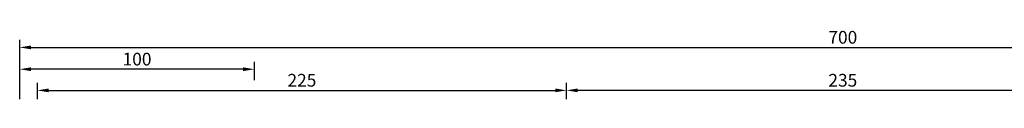
# Model space of a CAD drawing. Units: millimetres. Extents: x -16585 to 39995, y -8746 to 26114.
# Drawn here: x 24050 to 24469, y -8009 to -7979 of the extents above; entities that cross this region are included whole.
import ezdxf

# ---------------------------------------------------------------- set-up
doc = ezdxf.new("R2010")
doc.units = ezdxf.units.MM
doc.header["$MEASUREMENT"] = 0
doc.layers.get('Defpoints').update_dxf_attribs({"color": 8})
doc.layers.add('2', color=2, linetype='Continuous')
doc.styles.add('2', font='vn_vni.shx', dxfattribs={"width": 0.7, "height": 17})
doc.styles.add('DIMTEXT', font='VN_vni.SHX', dxfattribs={"width": 0.7})
doc.dimstyles.new('3', dxfattribs={"dimscale": 3, "dimtxt": 1.8, "dimasz": 1.8, "dimexe": 1, "dimexo": 0, "dimgap": 0.6, "dimtad": 1, "dimdec": 0, "dimzin": 2, "dimdsep": 46, "dimtxsty": 'DIMTEXT', "dimcen": 0.09, "dimdle": 0.2, "dimclrd": 2, "dimclre": 2, "dimclrt": 7, "dimadec": 0, "dimazin": 0, "dimtfac": 1, "dimtdec": 4, "dimtix": 1, "dimtmove": 2, "dimatfit": 3, "dimfxl": 1, "dimtolj": 1, "dimtzin": 0, "dimarcsym": 0})

# ---------------------------------------------------------------- blocks, each defined once
blk = doc.blocks.new('*D2626')
at = {"layer": '2', "color": 8, "lineweight": -2, "transparency": 16777216}
for p, q in [((24050.03, -8008.91), (24050.03, -7983.77)), ((24750.03, -8008.91), (24750.03, -7983.77)), ((24054.8, -7986.95), (24745.26, -7986.95))]:
    blk.add_line(p, q, dxfattribs=at)
at = {"layer": '2', "color": 8, "transparency": 16777216}
for points in [[(24054.8, -7986.15), (24054.8, -7987.74), (24050.03, -7986.95)], [(24745.26, -7986.15), (24745.26, -7987.74), (24750.03, -7986.95)]]:
    blk.add_solid(points, dxfattribs=at)
at = {"layer": 'Defpoints', "color": 0, "transparency": 16777216}
for p in [(24750.03, -7986.95), (24050.03, -8008.91), (24750.03, -8008.91)]:
    blk.add_point(p, dxfattribs=at)
at = {"layer": '2', "color": 7, "transparency": 16777216, "insert": (24400.03, -7982.66), "char_height": 5.406, "attachment_point": 5, "style": '2'}
blk.add_mtext('\\A1;700', dxfattribs=at)
blk = doc.blocks.new('*D2629')
at = {"layer": '2', "color": 8, "lineweight": -2, "transparency": 16777216}
for p, q in [((24057.53, -8008.91), (24057.53, -8002.04)), ((24282.53, -8008.91), (24282.53, -8002.04)), ((24062.3, -8005.22), (24277.76, -8005.22))]:
    blk.add_line(p, q, dxfattribs=at)
at = {"layer": '2', "color": 8, "transparency": 16777216}
for points in [[(24062.3, -8004.43), (24062.3, -8006.02), (24057.53, -8005.22)], [(24277.76, -8004.43), (24277.76, -8006.02), (24282.53, -8005.22)]]:
    blk.add_solid(points, dxfattribs=at)
at = {"layer": 'Defpoints', "color": 0, "transparency": 16777216}
for p in [(24057.53, -8008.91), (24282.53, -8005.22), (24282.53, -8008.91)]:
    blk.add_point(p, dxfattribs=at)
at = {"layer": '2', "color": 7, "transparency": 16777216, "insert": (24170.03, -8000.93), "char_height": 5.406, "attachment_point": 5, "style": '2'}
blk.add_mtext('\\A1;225', dxfattribs=at)
blk = doc.blocks.new('*D2631')
at = {"layer": '2', "color": 8, "lineweight": -2, "transparency": 16777216}
for p, q in [((24282.53, -8008.91), (24282.53, -8002.04)), ((24517.53, -8008.91), (24517.53, -8002.04)), ((24512.76, -8005.22), (24287.3, -8005.22))]:
    blk.add_line(p, q, dxfattribs=at)
at = {"layer": '2', "color": 8, "transparency": 16777216}
for points in [[(24287.3, -8004.43), (24287.3, -8006.02), (24282.53, -8005.22)], [(24512.76, -8004.43), (24512.76, -8006.02), (24517.53, -8005.22)]]:
    blk.add_solid(points, dxfattribs=at)
at = {"layer": 'Defpoints', "color": 0, "transparency": 16777216}
for p in [(24282.53, -8005.22), (24282.53, -8008.91), (24517.53, -8008.91)]:
    blk.add_point(p, dxfattribs=at)
at = {"layer": '2', "color": 7, "transparency": 16777216, "insert": (24400.03, -8000.93), "char_height": 5.406, "attachment_point": 5, "style": '2'}
blk.add_mtext('\\A1;235', dxfattribs=at)
blk = doc.blocks.new('*D3042')
at = {"layer": '2', "color": 8, "lineweight": -2, "transparency": 16777216}
for p, q in [((24050.03, -8000.86), (24050.03, -7993.05)), ((24145.05, -7996.23), (24054.8, -7996.23)), ((24149.82, -8000.86), (24149.82, -7993.05))]:
    blk.add_line(p, q, dxfattribs=at)
at = {"layer": '2', "color": 8, "transparency": 16777216}
for points in [[(24054.8, -7995.44), (24054.8, -7997.03), (24050.03, -7996.23)], [(24145.05, -7995.44), (24145.05, -7997.03), (24149.82, -7996.23)]]:
    blk.add_solid(points, dxfattribs=at)
at = {"layer": 'Defpoints', "color": 0, "transparency": 16777216}
for p in [(24050.03, -7996.23), (24050.03, -8000.86), (24149.82, -8000.86)]:
    blk.add_point(p, dxfattribs=at)
at = {"layer": '2', "color": 7, "transparency": 16777216, "insert": (24099.93, -7991.94), "char_height": 5.406, "attachment_point": 5, "style": '2'}
blk.add_mtext('\\A1;100', dxfattribs=at)

msp = doc.modelspace()

# ---------------------------------------------------------------- dimensions: what is measured, and where the dimension line sits
at = {"layer": '2'}
for base, p1, p2, picture, middle in [((24750.03, -7986.95), (24050.03, -8008.91), (24750.03, -8008.91), '*D2626', (24400.03, -7982.66)), ((24050.03, -7996.23), (24149.82, -8000.86), (24050.03, -8000.86), '*D3042', (24099.93, -7991.94)), ((24282.53, -8005.22), (24057.53, -8008.91), (24282.53, -8008.91), '*D2629', (24170.03, -8000.93)), ((24282.53, -8005.22), (24517.53, -8008.91), (24282.53, -8008.91), '*D2631', (24400.03, -8000.93))]:
    dim = msp.add_linear_dim(base=base, p1=p1, p2=p2, dimstyle='3', override={"dimscale": 1, "dimtxt": 5.406, "dimasz": 4.77, "dimexe": 3.18, "dimgap": 1.59, "dimzin": 0, "dimtxsty": '2', "dimdle": 3.18, "dimclrd": 8, "dimclre": 8, "dimtmove": 1}, dxfattribs=at)
    dim.commit()
    dim.dimension.update_dxf_attribs({"geometry": picture, "text_midpoint": middle})

doc.saveas('drawing.dxf')
